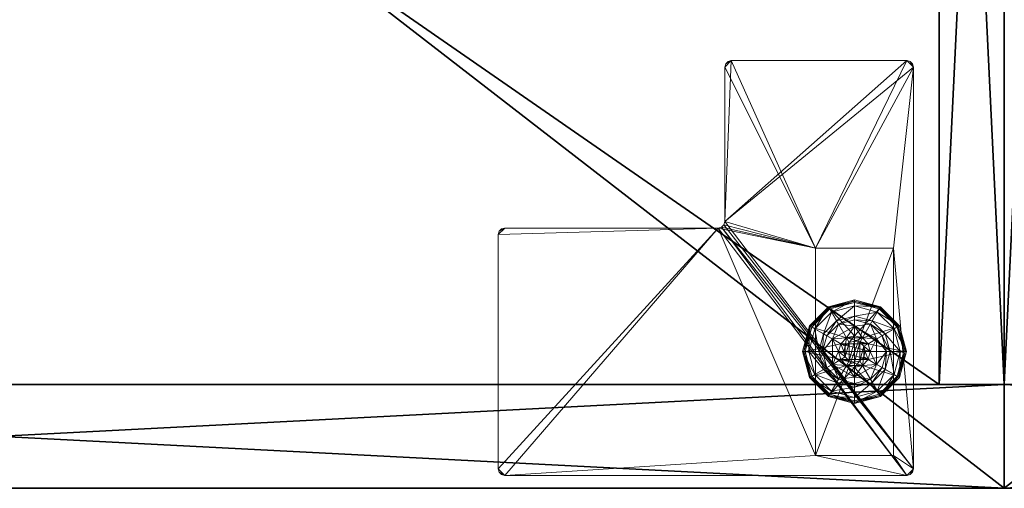
# Model space of a CAD drawing. Extents: x 0 to 192, y -3 to 147.
# Drawn here: x 86 to 96, y -3 to 1 of the extents above; entities that cross this region are included whole.
import ezdxf

# ---------------------------------------------------------------- set-up
doc = ezdxf.new("R2010")
doc.units = 0
doc.header["$LTSCALE"] = 0.3
doc.header["$MEASUREMENT"] = 0
for name, color, linetype in [('A-FURN-ATTRIBUTE-T', 7, 'Continuous'), ('AFURFR-P', 2, 'Continuous'), ('DOS-MODESTIE-V', 3, 'Continuous'), ('EDGE', 1, 'Continuous'), ('FOND-H', 1, 'Continuous'), ('PIETEMENT-V', 2, 'Continuous'), ('SURFACE-H', 7, 'Continuous'), ('TABLETTE-H', 6, 'Continuous')]:
    doc.layers.add(name, color=color, linetype=linetype)
doc.layers.add('QUINCAILLERIE-BLANC', color=4, linetype='Continuous', lineweight=13)
doc.layers.add('QUINCAILLERIE-CHR', color=4, linetype='Continuous', lineweight=13)
doc.styles.add('LOGIFLEX - Notes', font='ARIALN.TTF', dxfattribs={"height": 0.09375})

# ---------------------------------------------------------------- blocks, each defined once
blk = doc.blocks.new('3-LV201564VL')
at = {"layer": 'AFURFR-P'}
for p in [(0, 0, 4.5), (0, 0, 64)]:
    blk.add_point(p, dxfattribs=at)
at = {"layer": 'DOS-MODESTIE-V'}
mesh = blk.add_polyface(dxfattribs=at)
corners = [(14, -0.625, 63), (14, -0.625, 5.5), (14, 0, 5.5), (14, 0, 63), (1, -0.625, 63), (1, 0, 63), (1, -0.625, 5.5), (1, 0, 5.5), (10.2559, -0.625, 10.6821), (10.2559, 0, 10.6821), (10.2559, 0, 9.3041), (10.2559, -0.625, 9.3041), (4.7441, 0, 9.3041), (4.7441, -0.625, 9.3041), (4.7441, 0, 10.6821), (4.7441, -0.625, 10.6821)]
mesh.append_faces([[corners[k] for k in face] for face in [(13, 6, 11, 11)]], dxfattribs={"vtx0": -1, "vtx1": -1, "vtx2": -1})
mesh.append_faces([[corners[k] for k in face] for face in [(2, 10, 9, 9), (10, 2, 7, 7), (5, 9, 14, 14), (7, 14, 12, 12), (1, 8, 11, 11), (4, 15, 8, 8), (15, 4, 6, 6), (8, 1, 0, 0)]], dxfattribs={"vtx0": -1, "vtx2": -1, "vtx3": -1})
mesh.append_faces([[corners[k] for k in face] for face in [(3, 0, 2, 2), (5, 4, 3, 3), (7, 6, 5, 5), (2, 1, 7, 7), (11, 8, 10, 10), (13, 11, 12, 12), (15, 13, 14, 14), (8, 15, 9, 9)]], dxfattribs={"vtx1": -1, "vtx2": -1})
mesh.append_faces([[corners[k] for k in face] for face in [(12, 10, 7, 7), (3, 2, 9, 9), (5, 3, 9, 9), (7, 5, 14, 14), (13, 15, 6, 6), (0, 4, 8, 8), (6, 1, 11, 11)]], dxfattribs={"vtx1": -1, "vtx2": -1, "vtx3": -1})
mesh.append_faces([[corners[k] for k in face] for face in [(0, 1, 2, 2), (4, 0, 3, 3), (6, 4, 5, 5), (1, 6, 7, 7), (8, 9, 10, 10), (11, 10, 12, 12), (13, 12, 14, 14), (15, 14, 9, 9)]], dxfattribs={"vtx2": -1, "vtx3": -1})
at = {"layer": 'EDGE'}
mesh = blk.add_polyface(dxfattribs=at)
corners = [(0, 0, 63), (15, 0, 63), (0, 0, 64), (15, 0, 64), (0, -19.375, 63), (0, -19.375, 64), (15, -19.375, 63), (15, -19.375, 64)]
mesh.append_faces([[corners[k] for k in face] for face in [(0, 1, 2, 2), (3, 2, 1, 1), (4, 0, 5, 5), (2, 5, 0, 0), (1, 6, 3, 3), (7, 3, 6, 6), (6, 4, 7, 7), (5, 7, 4, 4)]], dxfattribs={"vtx1": -1, "vtx2": -1})
at = {"layer": 'FOND-H'}
mesh = blk.add_polyface(dxfattribs=at)
corners = [(0, -19.375, 5.5), (0, -19.375, 4.5), (15, -19.375, 5.5), (15, -19.375, 4.5), (15, 0, 5.5), (0, 0, 5.5), (15, 0, 4.5), (0, 0, 4.5)]
mesh.append_faces([[corners[k] for k in face] for face in [(0, 1, 2, 2), (2, 4, 0, 0), (3, 6, 2, 2), (1, 7, 3, 3), (0, 5, 1, 1), (7, 5, 6, 6)]], dxfattribs={"vtx1": -1, "vtx2": -1})
mesh.append_faces([[corners[k] for k in face] for face in [(1, 3, 2, 2), (4, 5, 0, 0), (6, 4, 2, 2), (7, 6, 3, 3), (5, 7, 1, 1), (5, 4, 6, 6)]], dxfattribs={"vtx2": -1, "vtx3": -1})
at = {"layer": 'PIETEMENT-V'}
mesh = blk.add_polyface(dxfattribs=at)
corners = [(0, -19.375, 5.5), (1, -19.375, 5.5), (0, -19.375, 63), (1, -19.375, 63), (0, 0, 63), (0, 0, 5.5), (1, 0, 63), (1, 0, 5.5)]
mesh.append_faces([[corners[k] for k in face] for face in [(0, 1, 2, 2), (2, 4, 0, 0), (3, 6, 2, 2), (1, 7, 3, 3), (0, 5, 1, 1), (7, 5, 6, 6)]], dxfattribs={"vtx1": -1, "vtx2": -1})
mesh.append_faces([[corners[k] for k in face] for face in [(1, 3, 2, 2), (4, 5, 0, 0), (6, 4, 2, 2), (7, 6, 3, 3), (5, 7, 1, 1), (5, 4, 6, 6)]], dxfattribs={"vtx2": -1, "vtx3": -1})
at = {"layer": 'SURFACE-H'}
mesh = blk.add_polyface(dxfattribs=at)
corners = [(15, 0, 64), (15, -19.375, 64), (0, 0, 64), (0, -19.375, 64)]
mesh.append_faces([[corners[k] for k in face] for face in [(0, 1, 2, 2), (3, 2, 1, 1)]], dxfattribs={"vtx1": -1, "vtx2": -1})
mesh = blk.add_polyface(dxfattribs=at)
corners = [(15, 0, 63), (15, -19.375, 63), (0, 0, 63), (0, -19.375, 63)]
mesh.append_faces([[corners[k] for k in face] for face in [(0, 1, 2, 2), (3, 2, 1, 1)]], dxfattribs={"vtx1": -1, "vtx2": -1})
blk = doc.blocks.new('3_LV201564VL_____XI_____XO_____L_____N')
blk.add_blockref('3-LV201564VL', (0, 0))
at = {"layer": 'A-FURN-ATTRIBUTE-T', "style": 'LOGIFLEX - Notes'}
blk.add_attdef('CAPTG', (0, 1), '', height=2.5, dxfattribs=at)
at = {"layer": 'A-FURN-ATTRIBUTE-T', "style": 'LOGIFLEX - Notes', "flags": 1}
for tag, p in [('CAPPN', (0, 0)), ('CAPMG', (0, 0, 131941413404800)), ('CAPMC', (0, 0)), ('CAPQT', (0, 0)), ('CAPDH', (0, 0))]:
    blk.add_attdef(tag, p, '', height=0.001, dxfattribs=at)
blk = doc.blocks.new('3-LV201564VR')
at = {"layer": 'AFURFR-P'}
for p in [(15, 0, 4.5), (15, 0, 64)]:
    blk.add_point(p, dxfattribs=at)
at = {"layer": 'DOS-MODESTIE-V'}
mesh = blk.add_polyface(dxfattribs=at)
corners = [(14, -0.625, 63), (14, -0.625, 5.5), (14, 0, 5.5), (14, 0, 63), (1, -0.625, 63), (1, 0, 63), (1, -0.625, 5.5), (1, 0, 5.5), (10.2559, -0.625, 10.6821), (10.2559, 0, 10.6821), (10.2559, 0, 9.3041), (10.2559, -0.625, 9.3041), (4.7441, 0, 9.3041), (4.7441, -0.625, 9.3041), (4.7441, 0, 10.6821), (4.7441, -0.625, 10.6821)]
mesh.append_faces([[corners[k] for k in face] for face in [(13, 6, 11, 11)]], dxfattribs={"vtx0": -1, "vtx1": -1, "vtx2": -1})
mesh.append_faces([[corners[k] for k in face] for face in [(2, 10, 9, 9), (10, 2, 7, 7), (5, 9, 14, 14), (7, 14, 12, 12), (1, 8, 11, 11), (4, 15, 8, 8), (15, 4, 6, 6), (8, 1, 0, 0)]], dxfattribs={"vtx0": -1, "vtx2": -1, "vtx3": -1})
mesh.append_faces([[corners[k] for k in face] for face in [(3, 0, 2, 2), (5, 4, 3, 3), (7, 6, 5, 5), (2, 1, 7, 7), (11, 8, 10, 10), (13, 11, 12, 12), (15, 13, 14, 14), (8, 15, 9, 9)]], dxfattribs={"vtx1": -1, "vtx2": -1})
mesh.append_faces([[corners[k] for k in face] for face in [(12, 10, 7, 7), (3, 2, 9, 9), (5, 3, 9, 9), (7, 5, 14, 14), (13, 15, 6, 6), (0, 4, 8, 8), (6, 1, 11, 11)]], dxfattribs={"vtx1": -1, "vtx2": -1, "vtx3": -1})
mesh.append_faces([[corners[k] for k in face] for face in [(0, 1, 2, 2), (4, 0, 3, 3), (6, 4, 5, 5), (1, 6, 7, 7), (8, 9, 10, 10), (11, 10, 12, 12), (13, 12, 14, 14), (15, 14, 9, 9)]], dxfattribs={"vtx2": -1, "vtx3": -1})
at = {"layer": 'EDGE'}
mesh = blk.add_polyface(dxfattribs=at)
corners = [(0, 0, 63), (15, 0, 63), (0, 0, 64), (15, 0, 64), (0, -19.375, 63), (0, -19.375, 64), (15, -19.375, 63), (15, -19.375, 64)]
mesh.append_faces([[corners[k] for k in face] for face in [(0, 1, 2, 2), (3, 2, 1, 1), (4, 0, 5, 5), (2, 5, 0, 0), (1, 6, 3, 3), (7, 3, 6, 6), (6, 4, 7, 7), (5, 7, 4, 4)]], dxfattribs={"vtx1": -1, "vtx2": -1})
at = {"layer": 'FOND-H'}
mesh = blk.add_polyface(dxfattribs=at)
corners = [(0, -19.375, 5.5), (0, -19.375, 4.5), (15, -19.375, 5.5), (15, -19.375, 4.5), (15, 0, 5.5), (0, 0, 5.5), (15, 0, 4.5), (0, 0, 4.5)]
mesh.append_faces([[corners[k] for k in face] for face in [(0, 1, 2, 2), (2, 4, 0, 0), (3, 6, 2, 2), (1, 7, 3, 3), (0, 5, 1, 1), (7, 5, 6, 6)]], dxfattribs={"vtx1": -1, "vtx2": -1})
mesh.append_faces([[corners[k] for k in face] for face in [(1, 3, 2, 2), (4, 5, 0, 0), (6, 4, 2, 2), (7, 6, 3, 3), (5, 7, 1, 1), (5, 4, 6, 6)]], dxfattribs={"vtx2": -1, "vtx3": -1})
at = {"layer": 'PIETEMENT-V'}
mesh = blk.add_polyface(dxfattribs=at)
corners = [(14, -19.375, 5.5), (15, -19.375, 5.5), (14, -19.375, 63), (15, -19.375, 63), (14, 0, 63), (14, 0, 5.5), (15, 0, 63), (15, 0, 5.5)]
mesh.append_faces([[corners[k] for k in face] for face in [(0, 1, 2, 2), (2, 4, 0, 0), (3, 6, 2, 2), (1, 7, 3, 3), (0, 5, 1, 1), (7, 5, 6, 6)]], dxfattribs={"vtx1": -1, "vtx2": -1})
mesh.append_faces([[corners[k] for k in face] for face in [(1, 3, 2, 2), (4, 5, 0, 0), (6, 4, 2, 2), (7, 6, 3, 3), (5, 7, 1, 1), (5, 4, 6, 6)]], dxfattribs={"vtx2": -1, "vtx3": -1})
at = {"layer": 'QUINCAILLERIE-BLANC'}
mesh = blk.add_polyface(dxfattribs=at)
corners = [(13.5499, -1.3663, 0.5758), (13.6058, -1.3104, 0.5758), (13.559, -1.2295, 0.5758), (13.682, -1.29, 0.5758), (13.436, -1.4425, 0.5758), (13.559, -1.2295, 0.38), (13.682, -1.29, 2.035), (13.6058, -1.3104, 2.035), (13.805, -1.2295, 0.38), (13.682, -1.135, 0.38), (13.5282, -1.1762, 0.38), (13.4157, -1.2888, 0.38), (13.249, -1.1925, 0.12), (13.3005, -1.2222, 0.1453), (13.432, -1.0095, 0.12), (13.682, -1.0019, 0.1453), (13.682, -0.9425, 0.12), (13.4617, -1.061, 0.1453), (13.5104, -1.1453, 0.2427), (13.682, -1.0994, 0.2427), (13.3848, -1.2709, 0.2427), (13.682, -0.9425, 0.025), (13.249, -1.1925, 0.025), (13.432, -1.0095, 0.025), (13.2706, -1.205), (13.2598, -1.1988, 0.0033), (13.4445, -1.0311), (13.1945, -1.4425, 0.0033), (13.2519, -1.1942, 0.0125), (13.682, -0.955, 0.0033), (13.682, -0.9675), (13.4382, -1.0203, 0.0033), (13.682, -1.29), (13.6058, -1.3104), (13.5499, -1.3663), (13.682, -1.29, 0.12), (13.6058, -1.3104, 0.12)]
mesh.append_faces([[corners[k] for k in face] for face in [(8, 9, 5, 5), (30, 33, 26, 26), (34, 26, 33, 33)]], dxfattribs={"vtx0": -1, "vtx1": -1, "vtx2": -1})
mesh.append_faces([[corners[k] for k in face] for face in [(0, 1, 2, 2), (1, 3, 2, 2), (9, 10, 5, 5), (10, 11, 5, 5), (32, 33, 30, 30), (24, 26, 34, 34)]], dxfattribs={"vtx1": -1, "vtx2": -1, "vtx3": -1})
mesh.append_faces([[corners[k] for k in face] for face in [(6, 3, 7, 7), (1, 7, 3, 3), (12, 13, 14, 14), (15, 16, 17, 17), (15, 17, 18, 18), (15, 18, 19, 19), (13, 20, 17, 17), (13, 17, 14, 14), (11, 10, 18, 18), (11, 18, 20, 20), (9, 19, 10, 10), (19, 18, 10, 10), (14, 17, 16, 16), (20, 18, 17, 17), (16, 21, 14, 14), (22, 12, 23, 23), (12, 14, 23, 23), (23, 14, 21, 21), (24, 25, 26, 26), (25, 27, 28, 28), (29, 30, 31, 31), (25, 28, 31, 31), (25, 31, 26, 26), (28, 22, 31, 31), (21, 29, 23, 23), (22, 23, 31, 31), (26, 31, 30, 30), (23, 29, 31, 31), (32, 35, 33, 33), (36, 33, 35, 35)]], dxfattribs={"vtx2": -1})
mesh.append_faces([[corners[k] for k in face] for face in [(4, 2, 5, 5)]], dxfattribs={"vtx2": -1, "vtx3": -1})
mesh = blk.add_polyface(dxfattribs=at)
corners = [(13.559, -1.2295, 0.5758), (13.682, -1.29, 0.5758), (13.805, -1.2295, 0.5758), (13.7583, -1.3104, 0.5758), (13.8141, -1.3663, 0.5758), (13.559, -1.2295, 0.38), (13.805, -1.2295, 0.38), (13.8141, -1.3663, 2.035), (13.8345, -1.4425, 0.5758), (13.7583, -1.3104, 2.035), (13.682, -1.29, 2.035), (13.8345, -1.4425, 2.035), (13.8357, -1.1762, 0.38), (13.682, -1.135, 0.38), (13.682, -0.9425, 0.12), (13.682, -1.0019, 0.1453), (13.932, -1.0095, 0.12), (13.682, -1.0994, 0.2427), (13.9023, -1.061, 0.1453), (13.8536, -1.1453, 0.2427), (13.682, -0.9425, 0.025), (13.932, -1.0095, 0.025), (13.682, -0.9675), (13.682, -0.955, 0.0033), (13.9195, -1.0311), (13.9257, -1.0203, 0.0033), (13.682, -1.29), (13.7583, -1.3104), (13.8141, -1.3663), (13.8141, -1.3663, 0.12), (13.8345, -1.4425, 0.12), (13.682, -1.29, 0.12), (13.7583, -1.3104, 0.12), (13.8141, -1.5187, 0.12), (13.7583, -1.5746, 0.12), (13.7708, -1.3913, 2.085), (13.5932, -1.3913, 2.085), (13.7845, -1.4425, 2.085), (13.682, -1.34, 2.085), (13.6307, -1.3537, 2.085), (13.7332, -1.3537, 2.085), (13.5795, -1.4425, 2.085)]
mesh.append_faces([[corners[k] for k in face] for face in [(0, 1, 2, 2), (26, 22, 27, 27), (27, 24, 28, 28), (29, 34, 32, 32), (35, 36, 37, 37), (40, 39, 35, 35)]], dxfattribs={"vtx0": -1, "vtx1": -1, "vtx2": -1})
mesh.append_faces([[corners[k] for k in face] for face in [(5, 0, 6, 6), (30, 33, 29, 29), (38, 39, 40, 40)]], dxfattribs={"vtx1": -1, "vtx2": -1})
mesh.append_faces([[corners[k] for k in face] for face in [(1, 3, 2, 2), (3, 4, 2, 2), (12, 13, 6, 6), (22, 24, 27, 27), (36, 41, 37, 37)]], dxfattribs={"vtx1": -1, "vtx2": -1, "vtx3": -1})
mesh.append_faces([[corners[k] for k in face] for face in [(4, 7, 8, 8), (7, 4, 9, 9), (1, 10, 3, 3), (10, 9, 3, 3), (3, 9, 4, 4), (7, 11, 8, 8), (14, 15, 16, 16), (15, 17, 18, 18), (13, 12, 19, 19), (13, 19, 17, 17), (20, 14, 21, 21), (22, 23, 24, 24), (23, 20, 25, 25), (29, 28, 30, 30), (28, 29, 27, 27), (31, 26, 32, 32), (26, 27, 32, 32), (32, 27, 29, 29), (7, 35, 11, 11), (35, 7, 40, 40), (10, 38, 9, 9), (38, 40, 9, 9), (9, 40, 7, 7), (35, 37, 11, 11)]], dxfattribs={"vtx2": -1})
mesh.append_faces([[corners[k] for k in face] for face in [(0, 2, 6, 6)]], dxfattribs={"vtx2": -1, "vtx3": -1})
mesh = blk.add_polyface(dxfattribs=at)
corners = [(13.805, -1.2295, 0.38), (13.805, -1.2295, 0.5758), (13.928, -1.4425, 0.38), (13.928, -1.4425, 0.5758), (13.8141, -1.3663, 0.5758), (13.8345, -1.4425, 0.5758), (13.9483, -1.2888, 0.38), (13.8357, -1.1762, 0.38), (13.9895, -1.4425, 0.38), (14.115, -1.1925, 0.12), (14.0635, -1.2222, 0.1453), (14.182, -1.4425, 0.12), (13.9023, -1.061, 0.1453), (13.8536, -1.1453, 0.2427), (13.9792, -1.2709, 0.2427), (14.1226, -1.4425, 0.1453), (13.682, -1.0019, 0.1453), (13.932, -1.0095, 0.12), (14.0251, -1.4425, 0.2427), (13.682, -1.0994, 0.2427), (14.115, -1.1925, 0.025), (14.182, -1.4425, 0.025), (13.682, -0.9425, 0.12), (13.932, -1.0095, 0.025), (14.0934, -1.205), (14.1042, -1.1988, 0.0033), (14.157, -1.4425), (13.9257, -1.0203, 0.0033), (14.1695, -1.4425, 0.0033), (13.682, -0.955, 0.0033), (13.9195, -1.0311), (13.682, -0.9425, 0.025), (13.8141, -1.3663), (13.8345, -1.4425), (13.8345, -1.4425, 0.12)]
mesh.append_faces([[corners[k] for k in face] for face in [(1, 4, 3, 3), (2, 6, 0, 0), (6, 2, 8, 8), (32, 24, 33, 33), (24, 32, 30, 30)]], dxfattribs={"vtx0": -1, "vtx1": -1, "vtx2": -1})
mesh.append_faces([[corners[k] for k in face] for face in [(0, 1, 2, 2)]], dxfattribs={"vtx1": -1, "vtx2": -1})
mesh.append_faces([[corners[k] for k in face] for face in [(4, 5, 3, 3), (6, 7, 0, 0), (24, 26, 33, 33)]], dxfattribs={"vtx1": -1, "vtx2": -1, "vtx3": -1})
mesh.append_faces([[corners[k] for k in face] for face in [(9, 10, 11, 11), (10, 9, 12, 12), (10, 12, 13, 13), (10, 13, 14, 14), (10, 14, 15, 15), (10, 15, 11, 11), (16, 12, 17, 17), (6, 8, 18, 18), (6, 18, 14, 14), (6, 14, 7, 7), (14, 13, 7, 7), (14, 18, 15, 15), (17, 12, 9, 9), (19, 13, 12, 12), (20, 9, 21, 21), (9, 20, 17, 17), (22, 17, 23, 23), (23, 17, 20, 20), (9, 11, 21, 21), (24, 25, 26, 26), (25, 24, 27, 27), (25, 28, 26, 26), (29, 27, 30, 30), (20, 25, 23, 23), (25, 20, 28, 28), (20, 21, 28, 28), (31, 23, 27, 27), (30, 27, 24, 24), (23, 25, 27, 27), (32, 33, 34, 34)]], dxfattribs={"vtx2": -1})
mesh.append_faces([[corners[k] for k in face] for face in [(1, 3, 2, 2)]], dxfattribs={"vtx2": -1, "vtx3": -1})
mesh = blk.add_polyface(dxfattribs=at)
corners = [(13.436, -1.4425, 0.5758), (13.5499, -1.3663, 0.5758), (13.559, -1.2295, 0.5758), (13.5295, -1.4425, 0.5758), (13.436, -1.4425, 0.38), (13.559, -1.2295, 0.38), (13.5499, -1.3663, 2.035), (13.6058, -1.3104, 0.5758), (13.5295, -1.4425, 2.035), (13.5499, -1.5187, 2.035), (13.6058, -1.3104, 2.035), (13.4157, -1.2888, 0.38), (13.3745, -1.4425, 0.38), (13.3005, -1.2222, 0.1453), (13.249, -1.1925, 0.12), (13.2414, -1.4425, 0.1453), (13.3389, -1.4425, 0.2427), (13.3848, -1.2709, 0.2427), (13.182, -1.4425, 0.12), (13.249, -1.1925, 0.025), (13.182, -1.4425, 0.025), (13.2598, -1.1988, 0.0033), (13.2706, -1.205), (13.1945, -1.4425, 0.0033), (13.2519, -1.1942, 0.0125), (13.207, -1.4425), (13.5295, -1.4425), (13.5499, -1.3663), (13.5499, -1.3663, 0.12), (13.6058, -1.3104, 0.12), (13.5499, -1.5187), (13.5295, -1.4425, 0.12), (13.6058, -1.3104), (13.682, -1.29, 0.12), (13.6058, -1.5746, 0.12), (13.5499, -1.5187, 0.12), (13.5932, -1.3913, 2.085), (13.7708, -1.3913, 2.085), (13.6307, -1.3537, 2.085), (13.682, -1.34, 2.085), (13.682, -1.29, 2.035), (13.5795, -1.4425, 2.085), (13.5932, -1.4937, 2.085)]
mesh.append_faces([[corners[k] for k in face] for face in [(0, 1, 2, 2), (1, 0, 3, 3), (5, 11, 4, 4), (26, 22, 27, 27), (33, 34, 29, 29), (36, 37, 38, 38)]], dxfattribs={"vtx0": -1, "vtx1": -1, "vtx2": -1})
mesh.append_faces([[corners[k] for k in face] for face in [(4, 0, 5, 5)]], dxfattribs={"vtx1": -1, "vtx2": -1})
mesh.append_faces([[corners[k] for k in face] for face in [(11, 12, 4, 4), (25, 22, 26, 26), (28, 29, 35, 35)]], dxfattribs={"vtx1": -1, "vtx2": -1, "vtx3": -1})
mesh.append_faces([[corners[k] for k in face] for face in [(1, 6, 7, 7), (6, 1, 8, 8), (9, 8, 3, 3), (3, 8, 1, 1), (6, 10, 7, 7), (13, 14, 15, 15), (13, 15, 16, 16), (13, 16, 17, 17), (11, 17, 12, 12), (17, 16, 12, 12), (18, 15, 14, 14), (14, 19, 18, 18), (20, 18, 19, 19), (21, 22, 23, 23), (19, 24, 20, 20), (25, 23, 22, 22), (20, 24, 23, 23), (28, 27, 29, 29), (27, 28, 26, 26), (30, 26, 31, 31), (31, 26, 28, 28), (27, 32, 29, 29), (39, 40, 38, 38), (6, 36, 10, 10), (36, 6, 41, 41), (42, 41, 8, 8), (8, 41, 6, 6), (36, 38, 10, 10), (10, 38, 40, 40)]], dxfattribs={"vtx2": -1})
mesh = blk.add_polyface(dxfattribs=at)
corners = [(13.805, -1.6555, 0.5758), (13.559, -1.6555, 0.5758), (13.559, -1.6555, 0.38), (13.682, -1.595, 0.5758), (13.6058, -1.5746, 0.5758), (13.5499, -1.5187, 0.5758), (13.5499, -1.5187, 2.035), (13.5295, -1.4425, 0.5758), (13.6058, -1.5746, 2.035), (13.682, -1.595, 2.035), (13.4157, -1.5963, 0.38), (13.5282, -1.7088, 0.38), (13.682, -1.75, 0.38), (13.682, -1.9425, 0.12), (13.682, -1.8831, 0.1453), (13.432, -1.8755, 0.12), (13.682, -1.7856, 0.2427), (13.4617, -1.824, 0.1453), (13.5104, -1.7397, 0.2427), (13.682, -1.9425, 0.025), (13.432, -1.8755, 0.025), (13.682, -1.9175), (13.682, -1.93, 0.0033), (13.4445, -1.8539), (13.4382, -1.8647, 0.0033), (13.4337, -1.8726, 0.0125), (13.682, -1.595), (13.6058, -1.5746), (13.5499, -1.5187), (13.5499, -1.5187, 0.12), (13.5295, -1.4425, 0.12), (13.682, -1.595, 0.12), (13.6058, -1.5746, 0.12), (13.682, -1.29, 0.12), (13.5499, -1.3663, 0.12), (13.6058, -1.3104, 0.12), (13.6307, -1.5313, 2.085), (13.7332, -1.5313, 2.085), (13.5932, -1.4937, 2.085), (13.7708, -1.4937, 2.085), (13.5795, -1.4425, 2.085), (13.5295, -1.4425, 2.035), (13.682, -1.545, 2.085)]
mesh.append_faces([[corners[k] for k in face] for face in [(0, 3, 1, 1), (26, 21, 27, 27), (27, 23, 28, 28), (32, 33, 31, 31), (29, 35, 32, 32), (36, 37, 38, 38), (38, 39, 40, 40)]], dxfattribs={"vtx0": -1, "vtx1": -1, "vtx2": -1})
mesh.append_faces([[corners[k] for k in face] for face in [(30, 34, 29, 29)]], dxfattribs={"vtx1": -1, "vtx2": -1})
mesh.append_faces([[corners[k] for k in face] for face in [(3, 4, 1, 1), (4, 5, 1, 1), (10, 11, 2, 2), (11, 12, 2, 2), (21, 23, 27, 27), (37, 39, 38, 38)]], dxfattribs={"vtx1": -1, "vtx2": -1, "vtx3": -1})
mesh.append_faces([[corners[k] for k in face] for face in [(5, 6, 7, 7), (6, 5, 8, 8), (3, 9, 4, 4), (9, 8, 4, 4), (4, 8, 5, 5), (13, 14, 15, 15), (14, 16, 17, 17), (14, 17, 15, 15), (12, 11, 18, 18), (12, 18, 16, 16), (16, 18, 17, 17), (19, 13, 20, 20), (21, 22, 23, 23), (22, 24, 23, 23), (22, 19, 25, 25), (29, 28, 30, 30), (28, 29, 27, 27), (31, 26, 32, 32), (26, 27, 32, 32), (32, 27, 29, 29), (6, 38, 41, 41), (38, 6, 36, 36), (9, 42, 8, 8), (42, 36, 8, 8), (8, 36, 6, 6)]], dxfattribs={"vtx2": -1})
mesh.append_faces([[corners[k] for k in face] for face in [(0, 1, 2, 2)]], dxfattribs={"vtx2": -1, "vtx3": -1})
mesh = blk.add_polyface(dxfattribs=at)
corners = [(13.805, -1.6555, 0.38), (13.805, -1.6555, 0.5758), (13.559, -1.6555, 0.38), (13.8141, -1.5187, 0.5758), (13.7583, -1.5746, 0.5758), (13.682, -1.595, 0.5758), (13.682, -1.595, 2.035), (13.7583, -1.5746, 2.035), (13.8141, -1.5187, 2.035), (13.8345, -1.4425, 0.5758), (13.8345, -1.4425, 2.035), (13.682, -1.75, 0.38), (13.8357, -1.7088, 0.38), (13.682, -1.8831, 0.1453), (13.682, -1.9425, 0.12), (13.9023, -1.824, 0.1453), (13.8536, -1.7397, 0.2427), (13.682, -1.7856, 0.2427), (13.932, -1.8755, 0.12), (13.682, -1.9425, 0.025), (13.932, -1.8755, 0.025), (13.682, -1.93, 0.0033), (13.682, -1.9175), (13.9257, -1.8647, 0.0033), (13.9195, -1.8539), (13.682, -1.595), (13.7583, -1.5746), (13.8141, -1.5187), (13.682, -1.595, 0.12), (13.8141, -1.5187, 0.12), (13.7583, -1.5746, 0.12), (13.8141, -1.3663, 0.12), (13.682, -1.29, 0.12), (13.7583, -1.3104, 0.12), (13.6307, -1.5313, 2.085), (13.682, -1.545, 2.085), (13.7332, -1.5313, 2.085), (13.7845, -1.4425, 2.085), (13.5795, -1.4425, 2.085), (13.7708, -1.4937, 2.085)]
mesh.append_faces([[corners[k] for k in face] for face in [(2, 11, 0, 0), (22, 26, 24, 24), (27, 24, 26, 26), (28, 33, 30, 30), (37, 38, 39, 39)]], dxfattribs={"vtx0": -1, "vtx1": -1, "vtx2": -1})
mesh.append_faces([[corners[k] for k in face] for face in [(0, 1, 2, 2)]], dxfattribs={"vtx1": -1, "vtx2": -1})
mesh.append_faces([[corners[k] for k in face] for face in [(3, 4, 1, 1), (4, 5, 1, 1), (11, 12, 0, 0), (25, 26, 22, 22), (29, 30, 31, 31), (32, 33, 28, 28)]], dxfattribs={"vtx1": -1, "vtx2": -1, "vtx3": -1})
mesh.append_faces([[corners[k] for k in face] for face in [(6, 5, 7, 7), (3, 8, 4, 4), (8, 7, 4, 4), (4, 7, 5, 5), (9, 10, 3, 3), (13, 14, 15, 15), (13, 15, 16, 16), (13, 16, 17, 17), (11, 17, 12, 12), (17, 16, 12, 12), (18, 15, 14, 14), (14, 19, 18, 18), (20, 18, 19, 19), (21, 22, 23, 23), (19, 21, 20, 20), (24, 23, 22, 22), (25, 28, 26, 26), (29, 27, 30, 30), (27, 26, 30, 30), (30, 26, 28, 28), (35, 6, 36, 36), (8, 39, 7, 7), (39, 8, 37, 37), (39, 36, 7, 7), (7, 36, 6, 6), (10, 37, 8, 8)]], dxfattribs={"vtx2": -1})
mesh.append_faces([[corners[k] for k in face] for face in [(34, 35, 36, 36)]], dxfattribs={"vtx2": -1, "vtx3": -1})
mesh = blk.add_polyface(dxfattribs=at)
corners = [(13.559, -1.6555, 0.5758), (13.5499, -1.5187, 0.5758), (13.436, -1.4425, 0.5758), (13.5295, -1.4425, 0.5758), (13.559, -1.6555, 0.38), (13.436, -1.4425, 0.38), (13.4157, -1.5963, 0.38), (13.3745, -1.4425, 0.38), (13.249, -1.6925, 0.12), (13.3005, -1.6628, 0.1453), (13.182, -1.4425, 0.12), (13.4617, -1.824, 0.1453), (13.5104, -1.7397, 0.2427), (13.3848, -1.6141, 0.2427), (13.2414, -1.4425, 0.1453), (13.3389, -1.4425, 0.2427), (13.5282, -1.7088, 0.38), (13.432, -1.8755, 0.12), (13.249, -1.6925, 0.025), (13.182, -1.4425, 0.025), (13.682, -1.9425, 0.12), (13.432, -1.8755, 0.025), (13.2706, -1.68), (13.2598, -1.6862, 0.0033), (13.207, -1.4425), (13.4382, -1.8647, 0.0033), (13.4337, -1.8726, 0.0125), (13.2519, -1.6908, 0.0125), (13.1945, -1.4425, 0.0033), (13.682, -1.93, 0.0033), (13.682, -1.9425, 0.025), (13.4445, -1.8539), (13.5499, -1.5187), (13.5295, -1.4425)]
mesh.append_faces([[corners[k] for k in face] for face in [(0, 1, 2, 2), (5, 6, 4, 4), (32, 22, 33, 33), (22, 32, 31, 31)]], dxfattribs={"vtx0": -1, "vtx1": -1, "vtx2": -1})
mesh.append_faces([[corners[k] for k in face] for face in [(4, 0, 5, 5)]], dxfattribs={"vtx1": -1, "vtx2": -1})
mesh.append_faces([[corners[k] for k in face] for face in [(1, 3, 2, 2), (7, 6, 5, 5), (22, 24, 33, 33)]], dxfattribs={"vtx1": -1, "vtx2": -1, "vtx3": -1})
mesh.append_faces([[corners[k] for k in face] for face in [(8, 9, 10, 10), (9, 8, 11, 11), (9, 11, 12, 12), (9, 12, 13, 13), (9, 13, 14, 14), (9, 14, 10, 10), (6, 7, 15, 15), (6, 15, 13, 13), (6, 13, 16, 16), (13, 12, 16, 16), (17, 11, 8, 8), (13, 15, 14, 14), (18, 8, 19, 19), (8, 18, 17, 17), (20, 17, 21, 21), (21, 17, 18, 18), (8, 10, 19, 19), (22, 23, 24, 24), (23, 22, 25, 25), (23, 25, 26, 26), (23, 26, 27, 27), (23, 27, 28, 28), (23, 28, 24, 24), (29, 26, 25, 25), (18, 27, 21, 21), (27, 18, 28, 28), (18, 19, 28, 28), (30, 21, 26, 26), (31, 25, 22, 22), (21, 27, 26, 26)]], dxfattribs={"vtx2": -1})
mesh.append_faces([[corners[k] for k in face] for face in [(0, 2, 5, 5)]], dxfattribs={"vtx2": -1, "vtx3": -1})
mesh = blk.add_polyface(dxfattribs=at)
corners = [(13.928, -1.4425, 0.38), (13.928, -1.4425, 0.5758), (13.805, -1.6555, 0.38), (13.805, -1.6555, 0.5758), (13.8141, -1.5187, 0.5758), (13.8345, -1.4425, 0.5758), (13.8141, -1.5187, 2.035), (13.8345, -1.4425, 2.035), (13.9483, -1.5963, 0.38), (13.9895, -1.4425, 0.38), (13.8357, -1.7088, 0.38), (14.115, -1.6925, 0.12), (14.0635, -1.6628, 0.1453), (13.932, -1.8755, 0.12), (14.1226, -1.4425, 0.1453), (14.0251, -1.4425, 0.2427), (13.9792, -1.6141, 0.2427), (13.9023, -1.824, 0.1453), (13.8536, -1.7397, 0.2427), (14.182, -1.4425, 0.12), (14.115, -1.6925, 0.025), (13.932, -1.8755, 0.025), (14.182, -1.4425, 0.025), (14.0934, -1.68), (14.1042, -1.6862, 0.0033), (13.9195, -1.8539), (13.682, -1.93, 0.0033), (13.9257, -1.8647, 0.0033), (13.9303, -1.8726, 0.0125), (14.1695, -1.4425, 0.0033), (14.157, -1.4425), (13.8345, -1.4425), (13.8141, -1.5187), (13.8141, -1.5187, 0.12), (13.8345, -1.4425, 0.12)]
mesh.append_faces([[corners[k] for k in face] for face in [(1, 4, 3, 3), (2, 8, 0, 0), (31, 23, 32, 32)]], dxfattribs={"vtx0": -1, "vtx1": -1, "vtx2": -1})
mesh.append_faces([[corners[k] for k in face] for face in [(31, 30, 23, 23)]], dxfattribs={"vtx0": -1, "vtx2": -1, "vtx3": -1})
mesh.append_faces([[corners[k] for k in face] for face in [(0, 1, 2, 2)]], dxfattribs={"vtx1": -1, "vtx2": -1})
mesh.append_faces([[corners[k] for k in face] for face in [(5, 4, 1, 1), (8, 9, 0, 0), (10, 8, 2, 2), (23, 25, 32, 32)]], dxfattribs={"vtx1": -1, "vtx2": -1, "vtx3": -1})
mesh.append_faces([[corners[k] for k in face] for face in [(6, 4, 7, 7), (11, 12, 13, 13), (12, 11, 14, 14), (12, 14, 15, 15), (12, 15, 16, 16), (12, 16, 17, 17), (12, 17, 13, 13), (8, 10, 18, 18), (8, 18, 16, 16), (8, 16, 9, 9), (19, 14, 11, 11), (16, 15, 9, 9), (16, 18, 17, 17), (20, 11, 21, 21), (11, 20, 19, 19), (11, 13, 21, 21), (22, 19, 20, 20), (23, 24, 25, 25), (26, 27, 28, 28), (24, 23, 29, 29), (24, 27, 25, 25), (20, 24, 22, 22), (24, 20, 28, 28), (24, 28, 27, 27), (30, 29, 23, 23), (29, 22, 24, 24), (20, 21, 28, 28), (21, 26, 28, 28), (32, 33, 31, 31), (34, 31, 33, 33)]], dxfattribs={"vtx2": -1})
mesh.append_faces([[corners[k] for k in face] for face in [(1, 3, 2, 2)]], dxfattribs={"vtx2": -1, "vtx3": -1})
at = {"layer": 'QUINCAILLERIE-CHR'}
mesh = blk.add_polyface(dxfattribs=at)
corners = [(14.8438, -0.8834, 4.3125), (14.8125, -0.875, 4.3125), (14.8125, -0.875, 4.5), (14.8438, -0.8834, 4.5), (14.8666, -0.9062, 4.5), (14.875, -0.9375, 4.3125), (14.8666, -0.9062, 4.3125), (14.875, -0.9375, 4.5), (14.875, -4.8125, 4.5), (14.875, -4.8125, 4.3125), (14.8666, -4.8438, 4.3125), (14.8666, -4.8438, 4.5), (14.8438, -4.8666, 4.5), (14.8125, -4.875, 4.3125), (14.8438, -4.8666, 4.3125), (14.8125, -4.875, 4.5), (12.5525, -4.875, 4.5), (12.5525, -4.875, 4.3125), (12.5212, -4.8666, 4.3125), (12.5212, -4.8666, 4.5), (12.4984, -4.8438, 4.5), (12.49, -4.8125, 4.3125), (12.4984, -4.8438, 4.3125), (12.49, -4.8125, 4.5), (12.49, -2.7545, 4.5), (12.49, -2.7545, 4.3125), (12.4816, -2.7232, 4.3125), (12.4816, -2.7232, 4.5), (12.4587, -2.7004, 4.5), (12.4275, -2.692, 4.3125), (12.4587, -2.7004, 4.3125), (12.4275, -2.692, 4.5), (10.9375, -2.692, 4.5), (10.9375, -2.692, 4.3125), (10.9062, -2.6836, 4.3125), (10.9062, -2.6836, 4.5), (10.8834, -2.6607, 4.5), (10.875, -2.6295, 4.3125), (10.8834, -2.6607, 4.3125), (10.875, -2.6295, 4.5), (10.875, -0.9375, 4.5), (10.875, -0.9375, 4.3125), (10.8834, -0.9062, 4.3125), (10.8834, -0.9062, 4.5), (10.9062, -0.8834, 4.5), (10.9375, -0.875, 4.3125), (10.9062, -0.8834, 4.3125), (10.9375, -0.875, 4.5), (12.6825, -1.0675, 0.5), (12.6825, -1.0675, 4.3125), (14.6825, -1.0675, 4.3125), (14.6825, -1.0675, 0.5), (14.6825, -1.8175, 0.5), (14.6825, -1.8175, 4.3125), (12.6825, -1.8175, 4.3125), (12.6825, -1.8175, 0.5)]
mesh.append_faces([[corners[k] for k in face] for face in [(28, 2, 31, 31), (13, 9, 14, 14)]], dxfattribs={"vtx0": -1, "vtx1": -1, "vtx2": -1})
mesh.append_faces([[corners[k] for k in face] for face in [(15, 8, 24, 24), (27, 7, 2, 2), (40, 31, 47, 47), (5, 50, 1, 1), (41, 45, 54, 54), (33, 37, 54, 54), (13, 25, 9, 9), (9, 25, 53, 53)]], dxfattribs={"vtx0": -1, "vtx1": -1, "vtx2": -1, "vtx3": -1})
mesh.append_faces([[corners[k] for k in face] for face in [(52, 50, 53, 53)]], dxfattribs={"vtx0": -1, "vtx2": -1})
mesh.append_faces([[corners[k] for k in face] for face in [(31, 2, 47, 47), (24, 8, 7, 7), (23, 19, 16, 16), (39, 32, 31, 31), (24, 16, 15, 15), (47, 43, 40, 40), (25, 54, 53, 53), (45, 49, 54, 54), (49, 45, 1, 1), (5, 53, 50, 50), (1, 50, 49, 49), (54, 37, 41, 41), (17, 21, 25, 25), (1, 6, 5, 5), (54, 25, 26, 26)]], dxfattribs={"vtx0": -1, "vtx2": -1, "vtx3": -1})
mesh.append_faces([[corners[k] for k in face] for face in [(7, 8, 5, 5), (15, 16, 13, 13), (23, 24, 21, 21), (31, 32, 29, 29), (39, 40, 37, 37), (47, 2, 45, 45), (20, 19, 23, 23), (36, 35, 39, 39), (51, 48, 50, 50), (55, 52, 54, 54), (55, 48, 52, 52), (54, 49, 55, 55)]], dxfattribs={"vtx1": -1, "vtx2": -1})
mesh.append_faces([[corners[k] for k in face] for face in [(7, 4, 2, 2), (15, 12, 8, 8), (24, 23, 16, 16), (27, 24, 7, 7), (28, 27, 2, 2), (35, 32, 39, 39), (40, 39, 31, 31), (51, 50, 52, 52), (49, 48, 55, 55), (41, 42, 45, 45), (33, 34, 37, 37), (29, 33, 54, 54), (30, 29, 54, 54), (26, 30, 54, 54), (17, 18, 21, 21), (13, 17, 25, 25), (5, 9, 53, 53)]], dxfattribs={"vtx1": -1, "vtx2": -1, "vtx3": -1})
mesh.append_faces([[corners[k] for k in face] for face in [(0, 1, 2, 2), (0, 2, 3, 3), (4, 5, 6, 6), (7, 5, 4, 4), (3, 4, 6, 6), (3, 6, 0, 0), (10, 9, 8, 8), (10, 8, 11, 11), (12, 13, 14, 14), (15, 13, 12, 12), (11, 12, 14, 14), (11, 14, 10, 10), (18, 17, 16, 16), (18, 16, 19, 19), (20, 21, 22, 22), (23, 21, 20, 20), (19, 20, 22, 22), (19, 22, 18, 18), (26, 25, 24, 24), (26, 24, 27, 27), (28, 29, 30, 30), (31, 29, 28, 28), (27, 28, 30, 30), (27, 30, 26, 26), (34, 33, 32, 32), (34, 32, 35, 35), (36, 37, 38, 38), (39, 37, 36, 36), (35, 36, 38, 38), (35, 38, 34, 34), (42, 41, 40, 40), (42, 40, 43, 43), (44, 45, 46, 46), (47, 45, 44, 44), (43, 44, 46, 46), (43, 46, 42, 42)]], dxfattribs={"vtx2": -1})
mesh.append_faces([[corners[k] for k in face] for face in [(8, 9, 5, 5), (16, 17, 13, 13), (24, 25, 21, 21), (32, 33, 29, 29), (40, 41, 37, 37), (2, 1, 45, 45), (4, 3, 2, 2), (12, 11, 8, 8), (47, 44, 43, 43), (48, 49, 50, 50), (52, 53, 54, 54), (48, 51, 52, 52), (1, 0, 6, 6), (42, 46, 45, 45), (34, 38, 37, 37), (18, 22, 21, 21), (9, 10, 14, 14)]], dxfattribs={"vtx2": -1, "vtx3": -1})
at = {"layer": 'SURFACE-H'}
mesh = blk.add_polyface(dxfattribs=at)
corners = [(15, 0, 64), (15, -19.375, 64), (0, 0, 64), (0, -19.375, 64)]
mesh.append_faces([[corners[k] for k in face] for face in [(0, 1, 2, 2), (3, 2, 1, 1)]], dxfattribs={"vtx1": -1, "vtx2": -1})
mesh = blk.add_polyface(dxfattribs=at)
corners = [(15, 0, 63), (15, -19.375, 63), (0, 0, 63), (0, -19.375, 63)]
mesh.append_faces([[corners[k] for k in face] for face in [(0, 1, 2, 2), (3, 2, 1, 1)]], dxfattribs={"vtx1": -1, "vtx2": -1})
at = {"layer": 'TABLETTE-H'}
mesh = blk.add_polyface(dxfattribs=at)
corners = [(1, -19.375, 55), (1, -19.375, 54), (14, -19.375, 55), (14, -19.375, 54), (14, -0.625, 55), (1, -0.625, 55), (14, -0.625, 54), (1, -0.625, 54)]
mesh.append_faces([[corners[k] for k in face] for face in [(0, 1, 2, 2), (2, 4, 0, 0), (3, 6, 2, 2), (1, 7, 3, 3), (0, 5, 1, 1), (7, 5, 6, 6)]], dxfattribs={"vtx1": -1, "vtx2": -1})
mesh.append_faces([[corners[k] for k in face] for face in [(1, 3, 2, 2), (4, 5, 0, 0), (6, 4, 2, 2), (7, 6, 3, 3), (5, 7, 1, 1), (5, 4, 6, 6)]], dxfattribs={"vtx2": -1, "vtx3": -1})
blk = doc.blocks.new('3_LV201564VR_____XI_____XO_____L_____N')
blk.add_blockref('3-LV201564VR', (0, 0))
at = {"layer": 'A-FURN-ATTRIBUTE-T', "style": 'LOGIFLEX - Notes'}
blk.add_attdef('CAPTG', (0, 1), '', height=2.5, dxfattribs=at)
at = {"layer": 'A-FURN-ATTRIBUTE-T', "style": 'LOGIFLEX - Notes', "flags": 1}
for tag, p in [('CAPPN', (0, 0)), ('CAPMG', (0, 0, 131941413404800)), ('CAPMC', (0, 0)), ('CAPQT', (0, 0)), ('CAPDH', (0, 0))]:
    blk.add_attdef(tag, p, '', height=0.001, dxfattribs=at)

msp = doc.modelspace()

# ---------------------------------------------------------------- block references
for name, p, rotation in [('3_LV201564VR_____XI_____XO_____L_____N', (95.6794, 11.67), 270), ('3_LV201564VL_____XI_____XO_____L_____N', (95.6794, -3.33), 90)]:
    msp.add_blockref(name, p, dxfattribs=dict(rotation=rotation))

doc.saveas('drawing.dxf')
